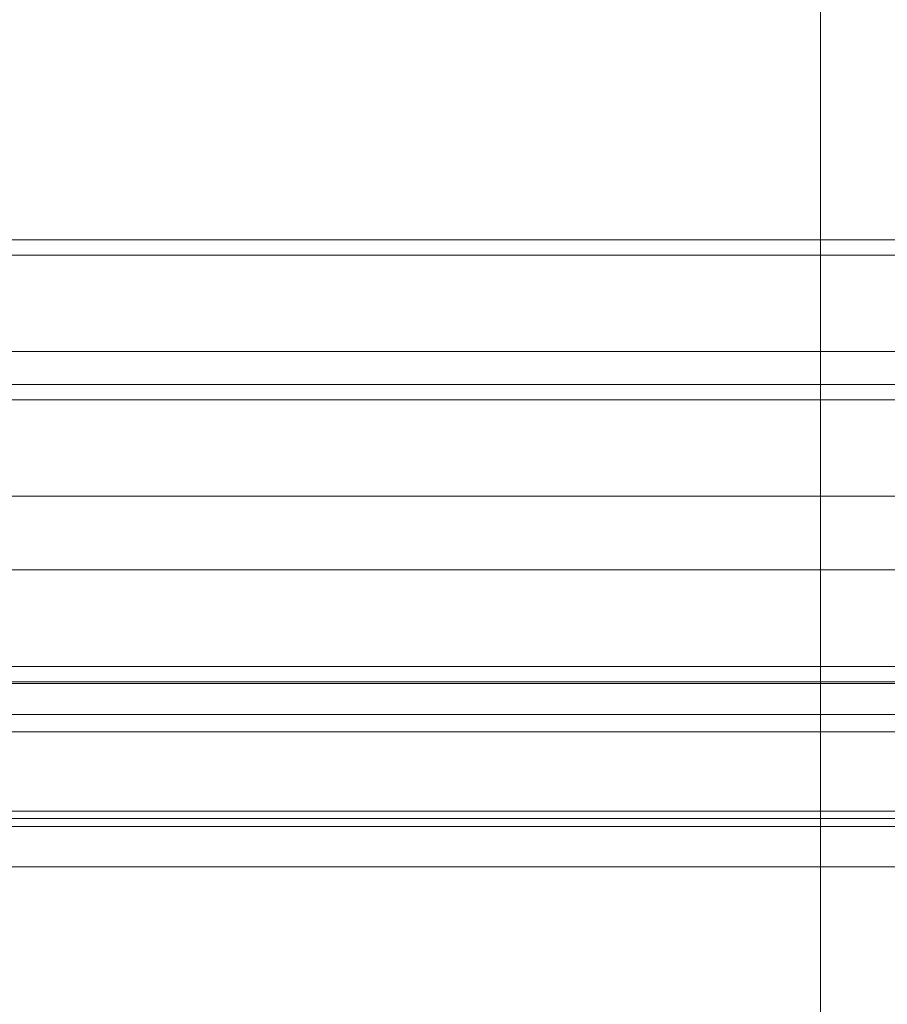
# Model space of a CAD drawing. Extents: x -1124 to -70, y -371 to 213.
# Drawn here: x -1011 to -1007, y -35 to -30 of the extents above; entities that cross this region are included whole.
import ezdxf

# ---------------------------------------------------------------- set-up
doc = ezdxf.new("R2010")
doc.units = 0
doc.header["$MEASUREMENT"] = 0

# ---------------------------------------------------------------- blocks, each defined once
blk = doc.blocks.new('fe039')
at = {"color": 0, "linetype": 'Continuous', "lineweight": 0}
for p, q in [((-1007.5043, -49.662), (-1007.5043, -15.3783)), ((-1007.5043, -31.1025), (-1014.1903, -31.1025)), ((-1006.8793, -31.1025), (-1007.5043, -31.1025)), ((-1014.1903, -31.1746), (-1007.5043, -31.1746)), ((-1014.1903, -31.1746), (-1007.5043, -31.1746)), ((-1007.5043, -31.1746), (-1006.8793, -31.1746)), ((-1007.5043, -31.1746), (-1006.8793, -31.1746)), ((-1007.5043, -31.6278), (-1014.1903, -31.6278)), ((-1007.5043, -31.6278), (-1014.1903, -31.6278)), ((-1006.8793, -31.6278), (-1007.5043, -31.6278)), ((-1006.8793, -31.6278), (-1007.5043, -31.6278)), ((-1007.5043, -31.7822), (-1014.1903, -31.7822)), ((-1006.8793, -31.7822), (-1007.5043, -31.7822)), ((-1014.1903, -31.8544), (-1007.5043, -31.8544)), ((-1014.1903, -31.8544), (-1007.5043, -31.8544)), ((-1007.5043, -31.8544), (-1006.8793, -31.8544)), ((-1007.5043, -31.8544), (-1006.8793, -31.8544)), ((-1007.5043, -32.3075), (-1014.1903, -32.3075)), ((-1007.5043, -32.3075), (-1014.1903, -32.3075)), ((-1006.8793, -32.3075), (-1007.5043, -32.3075)), ((-1006.8793, -32.3075), (-1007.5043, -32.3075)), ((-1000.1903, -32.6538), (-1014.1903, -32.6538)), ((-1000.1903, -32.6538), (-1014.1903, -32.6538)), ((-1014.1903, -33.1069), (-1000.1903, -33.1069)), ((-1014.1903, -33.1069), (-1000.1903, -33.1069)), ((-1017.8153, -33.1874), (-996.5653, -33.1874)), ((-1000.1903, -33.1791), (-1014.1903, -33.1791)), ((-1000.1903, -33.3335), (-1014.1903, -33.3335)), ((-1000.1903, -33.3335), (-1014.1903, -33.3335)), ((-996.5653, -33.414), (-1017.8153, -33.414)), ((-1014.1903, -33.7867), (-1000.1903, -33.7867)), ((-1014.1903, -33.7867), (-1000.1903, -33.7867)), ((-996.4403, -33.8214), (-1017.9403, -33.8214)), ((-1007.5043, -33.8588), (-1014.1903, -33.8588)), ((-1006.8793, -33.8588), (-1007.5043, -33.8588)), ((-1017.8153, -34.0479), (-996.5653, -34.0479))]:
    blk.add_line(p, q, dxfattribs=at)

msp = doc.modelspace()

# ---------------------------------------------------------------- block references
msp.add_blockref('fe039', (0, 0))

doc.saveas('drawing.dxf')
